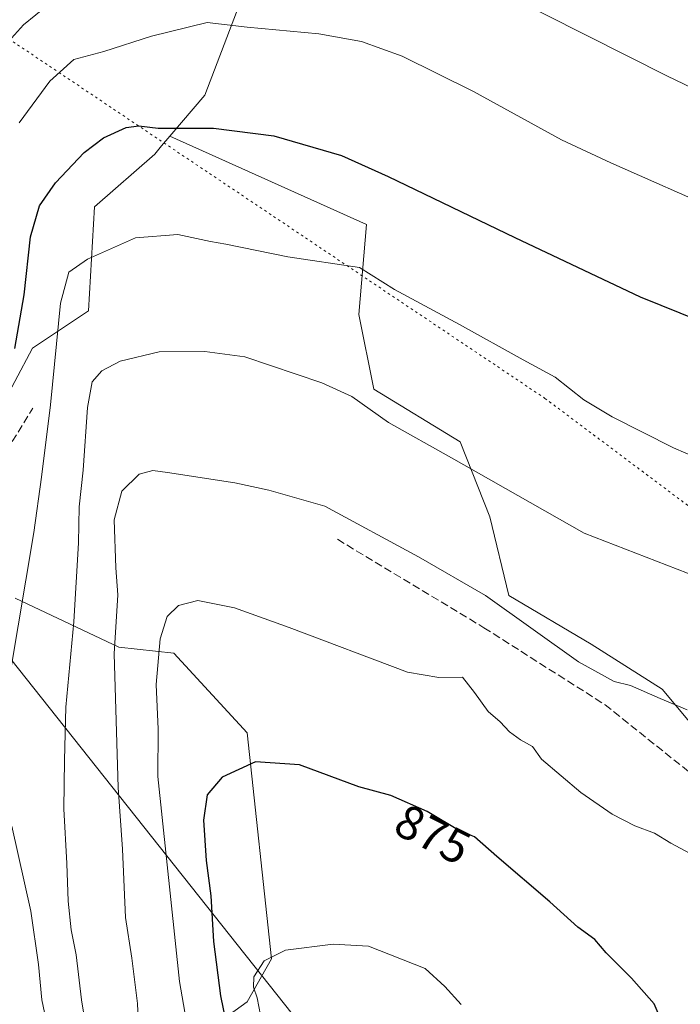
# Model space of a CAD drawing. Units: metres. Extents: x 644534 to 647995, y 4750773 to 4753159.
# Drawn here: x 645088 to 645227, y 4752569 to 4752775 of the extents above; entities that cross this region are included whole.
import ezdxf
from ezdxf.enums import TextEntityAlignment as Align

# ---------------------------------------------------------------- set-up
doc = ezdxf.new("R2010")
doc.units = ezdxf.units.M
doc.header["$MEASUREMENT"] = 0
doc.linetypes.add('DGN Style 3', pattern=[2.307223458686699, 1.648016756204785, -0.6592067024819142])
doc.linetypes.add('DGN Style 5', pattern=[1.1536117293433497, 0.4944050268614355, -0.6592067024819142])
for name, color, linetype, lineweight in [('Arbolado forestal CxS', 92, 'Continuous', 0), ('Curva de nivel maestra', 30, 'Continuous', 30), ('Curva de nivel normal', 30, 'Continuous', 0), ('Pastizal CxS', 92, 'Continuous', 0), ('Prado CxS', 92, 'Continuous', 0), ('Rótulo de curva de nivel directora', 7, 'Continuous', 0), ('Senda', 7, 'DGN Style 3', 0), ('Tendido', 6, 'Continuous', 0), ('Vía pecuaria eje', 92, 'DGN Style 5', 0)]:
    doc.layers.add(name, color=color, linetype=linetype, lineweight=lineweight)
doc.styles.add('Style-Arial', font='txt')

msp = doc.modelspace()

# ---------------------------------------------------------------- linework, layer by layer
at = {"layer": 'Arbolado forestal CxS', "color": 92, "linetype": 'Continuous', "lineweight": 0}
for points in [[(645022.2884999998, 4753096.662500001, 833.5017999999982), (645024.1558999997, 4753094.7949, 833.4952999999952), (645039.8623000003, 4753074.376900001, 833.8056000000071), (645057.1387, 4753060.240700001, 832.521200000003), (645079.1272999998, 4753058.669299999, 828.0393999999943), (645097.9748999998, 4753057.099099999, 823.2562999999938), (645117.8992999997, 4753049.6317, 817.5001999999951), (645128.6633000001, 4753010.964299999, 802.7102000000014), (645127.3997, 4752986.1647, 799.4936000000016), (645121.6668999996, 4752937.750499999, 799.3209000000061), (645139.9309, 4752919.178500001, 806.6674000000058), (645157.2291000001, 4752901.247500001, 811.062300000005), (645129.3822999997, 4752881.5803, 820.6296000000002), (645146.0663000002, 4752853.929500001, 828.1575000000012), (645140.9353, 4752848.535700001, 830.1106000000001), (645139.6545000002, 4752810.109300001, 837.4440000000033), (645136.1429000003, 4752783.674900001, 842.4474999999949), (645126.9184999998, 4752759.440500001, 848.3947000000045), (645119.6173, 4752750.840700001, 849.8951999999991)], [(645079.1272999998, 4753058.669299999, 828.0393999999943), (645097.9748999998, 4753057.099099999, 823.2562999999938), (645117.8992999997, 4753049.6317, 817.5001999999951), (645128.6633000001, 4753010.964299999, 802.7102000000014), (645127.3997, 4752986.1647, 799.4936000000016), (645121.6668999996, 4752937.750499999, 799.3209000000061), (645139.9309, 4752919.178500001, 806.6674000000058), (645157.2291000001, 4752901.247500001, 811.062300000005), (645129.3822999997, 4752881.5803, 820.6296000000002), (645146.0663000002, 4752853.929500001, 828.1575000000012), (645140.9353, 4752848.535700001, 830.1106000000001), (645139.6545000002, 4752810.109300001, 837.4440000000033), (645136.1429000003, 4752783.674900001, 842.4474999999949), (645126.9184999998, 4752759.440500001, 848.3947000000045), (645119.6173, 4752750.840700001, 849.8951999999991), (645117.8849, 4752748.8003, 850.3583999999975), (645116.4413000002, 4752747.0999, 850.7373999999982), (645103.8103, 4752736.0185, 851.9594999999972), (645102.5299000005, 4752714.243899999, 856.4594999999972), (645090.8189000003, 4752706.420100001, 850.829700000002), (645083.3287000004, 4752692.4693, 847.2718000000023)], [(645119.6173, 4752750.840700001, 849.8951999999991), (645117.8849, 4752748.8003, 850.3583999999975), (645116.4413000002, 4752747.0999, 850.7373999999982), (645103.8103, 4752736.0185, 851.9594999999972), (645102.5299000005, 4752714.243899999, 856.4594999999972), (645090.8189000003, 4752706.420100001, 850.829700000002), (645083.3287000004, 4752692.4693, 847.2718000000023)], [(645087.1677000001, 4752654.0441, 853.1153000000049), (645108.9281000001, 4752643.795700001, 863.8417999999948), (645120.4479, 4752642.515500001, 869.9003999999987), (645135.8082999998, 4752625.863700001, 873.6382000000013), (645140.9271000001, 4752578.4713, 879.3300000000017), (645135.8069000002, 4752569.5055, 876.8696999999958), (645121.7259000001, 4752559.259099999, 867.749800000005)], [(645087.1677000001, 4752654.0441, 853.1153000000049), (645108.9281000001, 4752643.795700001, 863.8417999999948), (645120.4479, 4752642.515500001, 869.9003999999987), (645135.8082999998, 4752625.863700001, 873.6382000000013), (645140.9271000001, 4752578.4713, 879.3300000000017), (645135.8069000002, 4752569.5055, 876.8696999999958), (645121.7259000001, 4752559.259099999, 867.749800000005), (645136.1867000004, 4752524.0833, 867.5893000000069), (645157.5652999999, 4752513.147100001, 863.9443999999932), (645185.7257000003, 4752511.865499999, 860.0270000000019), (645211.3262999998, 4752511.8651, 854.5397999999988), (645221.5663000002, 4752523.392700001, 857.9584999999934), (645246.0049000002, 4752526.3301, 857.9458000000013), (645265.8711000001, 4752543.997300001, 865.2543000000006), (645274.0109000001, 4752560.486099999, 870.5840999999928), (645276.7096999995, 4752565.9527, 870.2523999999976), (645277.9402999999, 4752568.445699999, 869.9925999999978), (645332.6054999996, 4752566.705700001, 866.343399999998), (645366.1206999999, 4752574.7895, 860.5056999999942), (645377.5147000002, 4752577.537699999, 859.4657000000008), (645380.0745000001, 4752560.8859, 855.4321000000054)]]:
    msp.add_polyline3d(points, dxfattribs=at)
at = {"layer": 'Curva de nivel maestra', "color": 30, "linetype": 'Continuous', "lineweight": 30, "flags": 128}
for points, elevation in [([(645087.0800000001, 4752706.340100001), (645089.0800000001, 4752717.590100001), (645090.3600000005, 4752729.780099999), (645092.2999999998, 4752736.2501), (645095.6299999999, 4752741.0801), (645101.6200000001, 4752747.4101), (645105.6699999999, 4752750.540100001), (645110.4400000004, 4752752.710100001), (645113.1100000005, 4752753.040100001), (645117.1799999997, 4752752.550100001), (645128.7400000002, 4752752.5601), (645141.3799999999, 4752750.9101), (645155.5700000003, 4752746.790100001), (645165.3600000005, 4752742.4101), (645191.9400000004, 4752729.620100001), (645218.1600000003, 4752717.1601), (645247.4400000004, 4752705.4001)], 850), ([(645222.6900000004, 4752565.4901), (645221.1299999999, 4752569.0801), (645216.4000000004, 4752574.4101), (645211.0800000001, 4752579.7601), (645208.7000000002, 4752582.540100001), (645205.1299999999, 4752585.100099999), (645199.2800000003, 4752590.450099999), (645188.1399999997, 4752599.9001), (645183.4299999997, 4752604.0601), (645180.2999999998, 4752605.270099999), (645173.54, 4752609.340100001), (645165.9000000004, 4752612.700099999), (645159.2000000002, 4752614.5001), (645146.7999999998, 4752619.120100001), (645137.5599999997, 4752619.7301), (645130.5599999997, 4752616.5601), (645127.4400000004, 4752612.840100001), (645126.6200000001, 4752607.520099999), (645127.1900000004, 4752599.0601), (645128.2100000001, 4752591.6601), (645128.7800000003, 4752582.090100001), (645130.2300000006, 4752570.7601), (645133.3799999999, 4752555.440099999)], 875)]:
    msp.add_lwpolyline(points, dxfattribs=dict(at, elevation=elevation))
at = {"layer": 'Curva de nivel normal', "color": 30, "linetype": 'Continuous', "lineweight": 0, "flags": 128}
for points, elevation in [([(645172.4800000006, 4752789.439999999), (645223.9500000002, 4752763.42), (645253.3600000005, 4752749.350000001), (645288.5899999999, 4752734.16), (645306.2699999996, 4752725.810000001), (645321.1799999997, 4752717.140000001), (645335.3799999999, 4752708.02), (645342.8300000001, 4752704.17), (645349.1900000004, 4752701.49), (645356.1699999999, 4752695.800000001), (645362.5499999998, 4752691.539999999), (645366.7599999999, 4752692.02), (645369.8499999996, 4752691.02), (645375.75, 4752686.539999999), (645386.2599999999, 4752679.210000001), (645403.0800000001, 4752671.34), (645417.1100000005, 4752665.789999999), (645445.2699999996, 4752649.32)], 840), ([(645082.54, 4752767.220000001), (645088.9400000004, 4752774.210000001), (645096.7100000001, 4752780.550000001)], 840), ([(645088.0199999996, 4752753.640000001), (645094.4400000004, 4752762.369999999), (645099.4400000004, 4752766.939999999), (645105.7800000003, 4752768.619999999), (645115.7800000003, 4752771.810000001), (645127.4400000004, 4752774.66), (645135.7800000003, 4752773.730000001), (645150.8600000005, 4752772.310000001), (645159.7800000003, 4752770.730000001), (645168.2999999998, 4752767.600000001), (645183.25, 4752760.220000001), (645201.7300000006, 4752750.100000001), (645212.0700000003, 4752745.300000001), (645235.4400000004, 4752734.960000001)], 845), ([(645086.1600000003, 4752638.300000001), (645091.1200000001, 4752667.800000001), (645092.6799999997, 4752679.4), (645094.5599999997, 4752694.550000001), (645096.6699999999, 4752715.869999999), (645098.4000000004, 4752722.359999999), (645102.3399999999, 4752725.109999999), (645112.4100000003, 4752729.59), (645121.2699999996, 4752730.27), (645128.1399999997, 4752728.779999999), (645131.3099999997, 4752728.25), (645144.2999999998, 4752725.600000001), (645159.3399999999, 4752723.359999999), (645166.7100000001, 4752718.710000001), (645180.3200000003, 4752711.369999999), (645193.6799999997, 4752703.980000001), (645200.3499999996, 4752700.380000001), (645206.3799999999, 4752695.600000001), (645212.3200000003, 4752692.029999999), (645225.2000000002, 4752685.539999999), (645232.9000000004, 4752682.210000001)], 855), ([(645126.9199999999, 4752705.74), (645117.3799999999, 4752705.65), (645109.2100000001, 4752703.730000001), (645105.3200000003, 4752701.699999999), (645103.3200000003, 4752699.4), (645102.3600000005, 4752694), (645101.4400000004, 4752680.859999999), (645100.5700000003, 4752673.199999999), (645100.4400000004, 4752665.640000001), (645099.4500000002, 4752649.109999999), (645097.7999999998, 4752631.199999999), (645097.5199999996, 4752620.109999999), (645097.4000000004, 4752609.92), (645098, 4752598.460000001), (645098.2599999999, 4752590.550000001), (645098.9299999997, 4752584.58), (645099.9600000001, 4752579.33), (645101.1100000005, 4752569.92), (645103.0800000001, 4752557.689999999)], 860), ([(645232.4699999997, 4752657.65), (645206.4800000006, 4752667.65), (645178.6399999997, 4752683.49), (645165.4299999997, 4752690.84), (645157.7800000003, 4752696.310000001), (645151.4600000001, 4752699.189999999), (645135.3499999996, 4752704.65), (645126.9199999999, 4752705.74)], 860), ([(645116.04, 4752680.779999999), (645113.1500000004, 4752680.01), (645109.5700000003, 4752676.439999999), (645107.9299999997, 4752670.5), (645108.2699999996, 4752660.41), (645108.6799999997, 4752654.74), (645107.9199999999, 4752642.41), (645108.7699999996, 4752614.380000001), (645109.6600000003, 4752601.470000001), (645110.2800000003, 4752587.119999999), (645111.6500000004, 4752578.619999999), (645112.79, 4752569.09), (645113.3899999997, 4752556.180000001)], 865), ([(645228.0599999997, 4752630.689999999), (645222.4100000003, 4752633.039999999), (645216.1399999997, 4752635.77), (645212.7699999996, 4752636.609999999), (645205.29, 4752640.74), (645185.7400000002, 4752654.58), (645171.7400000002, 4752662.699999999), (645152.0599999997, 4752673.359999999), (645140.3499999996, 4752676.65), (645133.2400000002, 4752678.25), (645119.1100000005, 4752680.41), (645116.04, 4752680.779999999)], 865), ([(645125.4400000004, 4752653.57), (645121.4199999999, 4752652.52), (645119.0599999997, 4752650.199999999), (645117.5499999998, 4752645.539999999), (645116.7599999999, 4752635.99), (645117.1799999997, 4752626.619999999), (645117.0800000001, 4752616.720000001), (645121.6100000005, 4752573.720000001), (645125.0599999997, 4752554.060000001)], 870), ([(645231.5599999997, 4752599.01), (645224.6399999997, 4752602.720000001), (645221.2000000002, 4752604.84), (645217.0700000003, 4752606.369999999), (645212.3099999997, 4752608.800000001), (645205.75, 4752613.33), (645197.5, 4752620.300000001), (645195.6399999997, 4752622.939999999), (645193.0899999999, 4752624.390000001), (645190.7800000003, 4752626.08), (645188.8499999996, 4752628.15), (645186.3600000005, 4752630.33), (645183.4500000002, 4752634.310000001), (645180.9800000006, 4752637.52), (645176.0099999999, 4752637.449999999), (645169.3899999997, 4752638.57), (645144.6299999999, 4752647.930000001), (645133.1299999999, 4752652.02), (645125.4400000004, 4752653.57)], 870), ([(645095.2599999999, 4752557.980000001), (645092.79, 4752569.9), (645092.0899999999, 4752577.26), (645090.4299999997, 4752588.460000001), (645086.4600000001, 4752606.289999999)], 855), ([(645153.8300000001, 4752581.529999999), (645143.8099999997, 4752580.300000001), (645139.4000000004, 4752578.08), (645137.2300000006, 4752574.74), (645137.1200000001, 4752572.539999999), (645137.9199999999, 4752570.279999999), (645138.9800000006, 4752564.880000001)], 880), ([(645180.6799999997, 4752568.930000001), (645177.2300000006, 4752572.699999999), (645173.1100000005, 4752576.480000001), (645161.2300000006, 4752581.119999999), (645153.8300000001, 4752581.529999999)], 880)]:
    msp.add_lwpolyline(points, dxfattribs=dict(at, elevation=elevation))
at = {"layer": 'Pastizal CxS', "color": 92, "linetype": 'Continuous', "lineweight": 0}
for points in [[(645083.3287000004, 4752692.4693, 847.2718000000023), (645090.8189000003, 4752706.420100001, 850.829700000002), (645102.5299000005, 4752714.243899999, 856.4594999999972), (645103.8103, 4752736.0185, 851.9594999999972), (645116.4413000002, 4752747.0999, 850.7373999999982), (645117.8849, 4752748.8003, 850.3583999999975), (645119.6173, 4752750.840700001, 849.8951999999991), (645160.7922999999, 4752732.370300001, 852.3653000000049), (645159.2207000004, 4752713.522700001, 856.045299999998), (645162.3624999998, 4752697.8169, 858.7859000000027), (645180.4238999998, 4752686.8215, 858.981899999999), (645186.7062999997, 4752671.115900001, 861.3280999999989), (645190.6319000004, 4752654.624100001, 864.153999999995), (645207.9083000004, 4752644.414899999, 863.4743000000017), (645222.8299000004, 4752634.990700001, 864.3378999999987), (645234.6095000004, 4752620.854699999, 866.124100000001)], [(645119.6173, 4752750.840700001, 849.8951999999991), (645117.8849, 4752748.8003, 850.3583999999975), (645116.4413000002, 4752747.0999, 850.7373999999982), (645103.8103, 4752736.0185, 851.9594999999972), (645102.5299000005, 4752714.243899999, 856.4594999999972), (645090.8189000003, 4752706.420100001, 850.829700000002), (645083.3287000004, 4752692.4693, 847.2718000000023)], [(645119.6173, 4752750.840700001, 849.8951999999991), (645160.7922999999, 4752732.370300001, 852.3653000000049), (645159.2207000004, 4752713.522700001, 856.045299999998), (645162.3624999998, 4752697.8169, 858.7859000000027), (645180.4238999998, 4752686.8215, 858.981899999999), (645186.7062999997, 4752671.115900001, 861.3280999999989), (645190.6319000004, 4752654.624100001, 864.153999999995), (645207.9083000004, 4752644.414899999, 863.4743000000017), (645222.8299000004, 4752634.990700001, 864.3378999999987), (645234.6095000004, 4752620.854699999, 866.124100000001)], [(645121.7259000001, 4752559.259099999, 867.749800000005), (645135.8069000002, 4752569.5055, 876.8696999999958), (645140.9271000001, 4752578.4713, 879.3300000000017), (645135.8082999998, 4752625.863700001, 873.6382000000013), (645120.4479, 4752642.515500001, 869.9003999999987), (645108.9281000001, 4752643.795700001, 863.8417999999948), (645087.1677000001, 4752654.0441, 853.1153000000049)], [(645087.1677000001, 4752654.0441, 853.1153000000049), (645108.9281000001, 4752643.795700001, 863.8417999999948), (645120.4479, 4752642.515500001, 869.9003999999987), (645135.8082999998, 4752625.863700001, 873.6382000000013), (645140.9271000001, 4752578.4713, 879.3300000000017), (645135.8069000002, 4752569.5055, 876.8696999999958), (645121.7259000001, 4752559.259099999, 867.749800000005), (645136.1867000004, 4752524.0833, 867.5893000000069), (645157.5652999999, 4752513.147100001, 863.9443999999932), (645185.7257000003, 4752511.865499999, 860.0270000000019), (645211.3262999998, 4752511.8651, 854.5397999999988), (645221.5663000002, 4752523.392700001, 857.9584999999934), (645246.0049000002, 4752526.3301, 857.9458000000013), (645265.8711000001, 4752543.997300001, 865.2543000000006), (645274.0109000001, 4752560.486099999, 870.5840999999928), (645276.7096999995, 4752565.9527, 870.2523999999976), (645277.9402999999, 4752568.445699999, 869.9925999999978), (645332.6054999996, 4752566.705700001, 866.343399999998), (645366.1206999999, 4752574.7895, 860.5056999999942), (645377.5147000002, 4752577.537699999, 859.4657000000008), (645380.0745000001, 4752560.8859, 855.4321000000054)]]:
    msp.add_polyline3d(points, dxfattribs=at)
at = {"layer": 'Prado CxS', "color": 92, "linetype": 'Continuous', "lineweight": 0}
for points in [[(645022.2884999998, 4753096.662500001, 833.5017999999982), (645024.1558999997, 4753094.7949, 833.4952999999952), (645039.8623000003, 4753074.376900001, 833.8056000000071), (645057.1387, 4753060.240700001, 832.521200000003), (645079.1272999998, 4753058.669299999, 828.0393999999943), (645097.9748999998, 4753057.099099999, 823.2562999999938), (645117.8992999997, 4753049.6317, 817.5001999999951), (645128.6633000001, 4753010.964299999, 802.7102000000014), (645127.3997, 4752986.1647, 799.4936000000016), (645121.6668999996, 4752937.750499999, 799.3209000000061), (645139.9309, 4752919.178500001, 806.6674000000058), (645157.2291000001, 4752901.247500001, 811.062300000005), (645129.3822999997, 4752881.5803, 820.6296000000002), (645146.0663000002, 4752853.929500001, 828.1575000000012), (645140.9353, 4752848.535700001, 830.1106000000001), (645139.6545000002, 4752810.109300001, 837.4440000000033), (645136.1429000003, 4752783.674900001, 842.4474999999949), (645126.9184999998, 4752759.440500001, 848.3947000000045), (645119.6173, 4752750.840700001, 849.8951999999991)], [(645234.6095000004, 4752620.854699999, 866.124100000001), (645222.8299000004, 4752634.990700001, 864.3378999999987), (645207.9083000004, 4752644.414899999, 863.4743000000017), (645190.6319000004, 4752654.624100001, 864.153999999995), (645186.7062999997, 4752671.115900001, 861.3280999999989), (645180.4238999998, 4752686.8215, 858.981899999999), (645162.3624999998, 4752697.8169, 858.7859000000027), (645159.2207000004, 4752713.522700001, 856.045299999998), (645160.7922999999, 4752732.370300001, 852.3653000000049), (645119.6173, 4752750.840700001, 849.8951999999991), (645126.9184999998, 4752759.440500001, 848.3947000000045), (645136.1429000003, 4752783.674900001, 842.4474999999949)], [(645119.6173, 4752750.840700001, 849.8951999999991), (645160.7922999999, 4752732.370300001, 852.3653000000049), (645159.2207000004, 4752713.522700001, 856.045299999998), (645162.3624999998, 4752697.8169, 858.7859000000027), (645180.4238999998, 4752686.8215, 858.981899999999), (645186.7062999997, 4752671.115900001, 861.3280999999989), (645190.6319000004, 4752654.624100001, 864.153999999995), (645207.9083000004, 4752644.414899999, 863.4743000000017), (645222.8299000004, 4752634.990700001, 864.3378999999987), (645234.6095000004, 4752620.854699999, 866.124100000001)]]:
    msp.add_polyline3d(points, dxfattribs=at)
at = {"layer": 'Senda', "color": 7, "linetype": 'DGN Style 3', "lineweight": 0}
for points in [[(645085.3800999997, 4752684.880100001, 853.6147999999957), (645090.8701, 4752693.880100001, 859.1171999999933)], [(645154.7276999997, 4752666.3891, 867.0537000000041), (645185.4194999998, 4752647.868100001, 877.7620000000024), (645210.8195000002, 4752631.728499999, 874.2792000000045), (645229.3403000003, 4752616.911900001, 868.4710999999952), (645245.4798999998, 4752598.920100001, 869.970300000001), (645256.0632999997, 4752589.659700001, 870.1796999999933), (645268.7632999998, 4752585.161699999, 869.2250000000058), (645280.1404999997, 4752583.045100001, 870.6686000000045), (645292.0466999998, 4752583.045100001, 868.5813999999956), (645306.3901000004, 4752582.675100001, 871.6371999999974)]]:
    msp.add_polyline3d(points, dxfattribs=at)
at = {"layer": 'Tendido', "color": 6, "linetype": 'Continuous', "lineweight": 0}
msp.add_polyline3d([(644729.9666999998, 4753090.440199999, 839.7736000000004), (644788.5658999998, 4753017.280400001, 854.3947999999947), (644868.5935000004, 4752917.7851, 854.9266999999963), (644946.3195000002, 4752818.3562, 856.8619000000036), (645077.898, 4752651.767000001, 853.9864999999991), (645155.1427999996, 4752554.421599999, 884.417300000001), (645283.8825000003, 4752393.392700001, 863.6824999999953), (645378.0608999999, 4752274.509400001, 874.4670000000042), (645447.4296000004, 4752186.2863, 889.8058000000019)], dxfattribs=at)
at = {"layer": 'Vía pecuaria eje', "color": 92, "linetype": 'DGN Style 5', "lineweight": 0}
msp.add_polyline3d([(644708.5675999997, 4753089.984800001, 842.3129000000046), (644878.7967999997, 4752910.0296, 853.624299999996), (645198.2149999999, 4752695.9253, 855.9821999999986), (645456.7242000002, 4752502.274900001, 860.1248999999953), (645679.6144000003, 4752293.455200001, 874.5215999999928), (645891.7224000003, 4751896.635299999, 964.1720999999961), (645982.5880000005, 4751622.606500001, 1058.098400000003)], dxfattribs=at)

# ---------------------------------------------------------------- texts
at = {"layer": 'Rótulo de curva de nivel directora', "color": 7, "linetype": 'Continuous', "lineweight": 0, "style": 'Style-Arial'}
msp.add_text('875', height=7.000000000000002, rotation=333.4636831869951, dxfattribs=at).set_placement((645174.7197580253, 4752604.577824973), align=Align.MIDDLE_CENTER)

doc.saveas('drawing.dxf')
